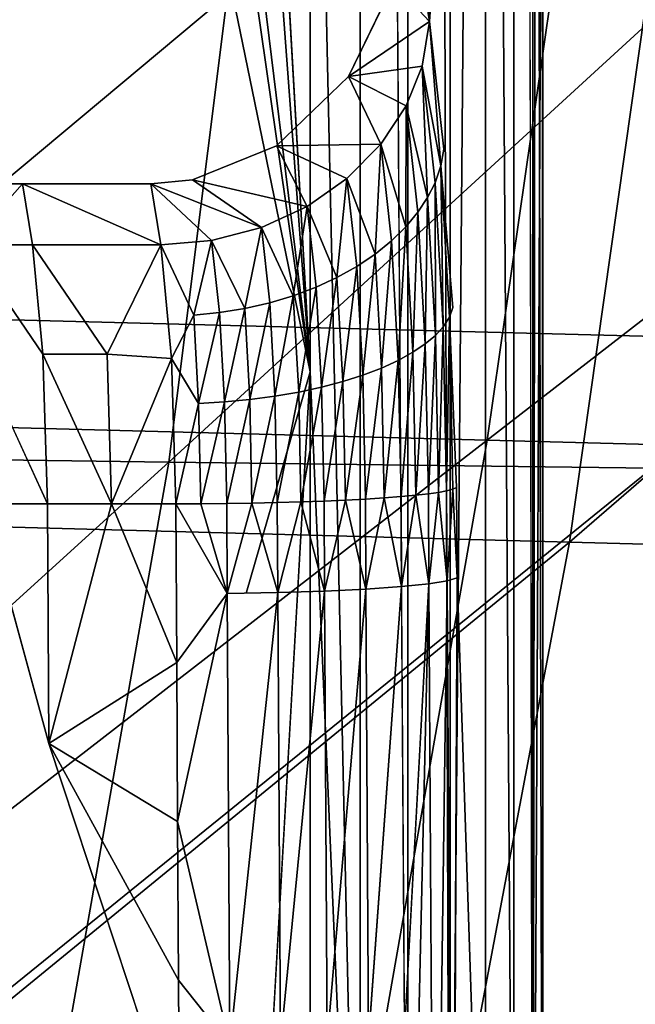
# Model space of a CAD drawing. Units: inches. Extents: x -18.9 to 14.2, y -17.5 to 17.5.
# Drawn here: x 5.8 to 6.5, y -6.8 to -5.6 of the extents above; entities that cross this region are included whole.
import ezdxf

# ---------------------------------------------------------------- set-up
doc = ezdxf.new("R2010")
doc.units = ezdxf.units.IN
doc.header["$MEASUREMENT"] = 0
for name, color, linetype in [('SEAT-BASESUPPORT', 5, 'Continuous'), ('SEAT-CUSHION', 5, 'Continuous'), ('SEAT-FABRIC', 5, 'Continuous')]:
    doc.layers.add(name, color=color, linetype=linetype)

msp = doc.modelspace()

# ---------------------------------------------------------------- linework, layer by layer
at = {"layer": 'SEAT-BASESUPPORT'}
for points, invisible_edges in [([(6.3957, -7.4252, 10.426), (6.3957, 8.6587, 10.426), (6.3751, 1.0072, 10.6463)], 1), ([(6.3957, 8.6587, 10.426), (6.3957, -7.4252, 10.426), (6.3953, 1.6909, 10.3625)], 1), ([(6.3836, -7.4252, 10.3053), (6.3953, 1.6909, 10.3625), (6.3953, -4.9974, 10.3625)], 2), ([(6.3953, -4.9974, 10.3625), (6.3953, 1.6909, 10.3625), (6.3957, -7.4252, 10.426)], 1), ([(6.3132, 1.151, 11.3071), (6.3132, -4.6042, 11.3071), (6.3296, -8.4448, 11.1325)], 15), ([(6.3132, 1.151, 11.3071), (6.3296, -8.4448, 11.1325), (6.3545, -6.9062, 10.8665)], 15), ([(6.3751, 1.0072, 10.6463), (6.3132, 1.151, 11.3071), (6.3545, -6.9062, 10.8665)], 15), ([(6.3751, 1.0072, 10.6463), (6.3545, -6.9062, 10.8665), (6.3751, -6.9062, 10.6463)], 15), ([(6.3751, 1.0072, 10.6463), (6.3751, -6.9062, 10.6463), (6.3957, -7.4252, 10.426)], 1), ([(6.2574, -5.5677, 11.9027), (6.3132, -4.6042, 11.3071), (6.2307, -4.9472, 12.1881)], 2), ([(6.2574, -5.5677, 11.9027), (6.2749, -5.7238, 11.7168), (6.3132, -4.6042, 11.3071)], 2), ([(6.2749, -5.7238, 11.7168), (6.2857, -5.917, 11.6009), (6.3132, -4.6042, 11.3071)], 15), ([(6.2857, -5.917, 11.6009), (6.2903, -6.1369, 11.5513), (6.3132, -4.6042, 11.3071)], 15), ([(6.3132, -6.9062, 11.3071), (6.3132, -4.6042, 11.3071), (6.2903, -6.1369, 11.5513)], 15), ([(6.3132, -4.6042, 11.3071), (6.3132, -6.9062, 11.3071), (6.3296, -8.4448, 11.1325)], 15), ([(5.4467, -4.7669, 12.1147), (5.6035, -5.7659, 12.1294), (5.7603, -5.1702, 12.1441)], 15), ([(6.0387, -5.0259, 10.0762), (6.0532, -4.9781, 10.0776), (6.1115, -5.9954, 10.0831)], 1), ([(6.3836, -7.4252, 10.3053), (6.3953, -4.9974, 10.3625), (6.3953, -7.4252, 10.3625)], 2), ([(6.3953, -7.4252, 10.3625), (6.3953, -4.9974, 10.3625), (6.3957, -7.4252, 10.426)], 1), ([(5.9834, -5.109, 10.0711), (5.9902, -5.007, 10.0717), (6.1115, -5.9954, 10.0831)], 1), ([(5.9902, -5.007, 10.0717), (6.0387, -5.0259, 10.0762), (6.1115, -5.9954, 10.0831)], 1), ([(5.9008, -5.1644, 10.0633), (5.9287, -5.1077, 10.0659), (5.9547, -6.0356, 10.0684)], 15), ([(5.9287, -5.1077, 10.0659), (5.9834, -5.109, 10.0711), (6.1115, -5.9954, 10.0831)], 1), ([(6.0339, -6.2645, 10.0758), (5.9547, -6.0356, 10.0684), (5.9287, -5.1077, 10.0659)], 15), ([(5.9287, -5.1077, 10.0659), (6.1115, -5.9954, 10.0831), (6.0339, -6.2645, 10.0758)], 12), ([(5.8533, -5.1789, 10.0589), (5.9008, -5.1644, 10.0633), (5.9547, -6.0356, 10.0684)], 15), ([(5.7603, -5.7659, 12.1441), (5.7603, -5.1702, 12.1441), (5.6035, -5.7659, 12.1294)], 3), ([(5.7534, -5.1789, 10.0495), (5.8021, -5.1885, 10.0541), (5.7195, -6.0356, 10.0464)], 15), ([(5.7603, -5.1702, 12.1441), (5.7603, -5.7659, 12.1441), (5.9171, -5.5674, 12.1587)], 15), ([(5.9186, -5.2662, 12.1589), (5.7603, -5.1702, 12.1441), (5.9171, -5.5674, 12.1587)], 15), ([(5.8021, -5.1885, 10.0541), (5.8533, -5.1789, 10.0589), (5.8831, -6.7556, 10.0617)], 15), ([(5.9547, -6.0356, 10.0684), (5.8831, -6.7556, 10.0617), (5.8533, -5.1789, 10.0589)], 15), ([(5.7195, -6.0356, 10.0464), (5.8021, -5.1885, 10.0541), (5.7195, -7.3768, 10.0464)], 15), ([(5.8021, -5.1885, 10.0541), (5.7979, -7.3768, 10.0537), (5.7195, -7.3768, 10.0464)], 15), ([(5.8021, -5.1885, 10.0541), (5.8831, -6.7556, 10.0617), (5.7979, -7.3768, 10.0537)], 15), ([(5.9186, -5.2662, 12.1589), (5.9171, -5.5674, 12.1587), (6.1583, -5.6347, 12.1813)], 15), ([(6.2135, -5.5211, 12.1865), (5.9186, -5.2662, 12.1589), (6.1583, -5.6347, 12.1813)], 3), ([(5.9171, -5.7659, 12.1587), (5.9171, -5.5674, 12.1587), (5.7603, -5.7659, 12.1441)], 3), ([(5.9171, -5.5674, 12.1587), (6.0705, -5.7195, 12.1731), (6.1583, -5.6347, 12.1813)], 13), ([(5.9677, -5.7612, 12.1635), (5.9171, -5.5674, 12.1587), (5.9171, -5.7659, 12.1587)], 3), ([(6.0705, -5.7195, 12.1731), (5.9171, -5.5674, 12.1587), (5.9677, -5.7612, 12.1635)], 3), ([(6.2857, -5.917, 11.6009), (6.2749, -5.7238, 11.7168), (6.2711, -5.7439, 11.7403)], 1), ([(5.7068, -5.974, 11.871), (5.7852, -5.974, 11.8783), (5.694, -5.8405, 12.0081)], 1), ([(6.2903, -6.1369, 11.5513), (6.2857, -5.917, 11.6009), (6.2815, -5.9286, 11.6296)], 1), ([(5.7907, -6.1567, 11.8202), (5.7852, -5.974, 11.8783), (5.7068, -5.974, 11.871)], 2), ([(6.0331, -7.3768, 10.0757), (6.0339, -6.2645, 10.0758), (6.1115, -5.9954, 10.0831)], 1), ([(5.9547, -6.0356, 10.0684), (6.0339, -6.2645, 10.0758), (5.8831, -6.7556, 10.0617)], 15), ([(6.2903, -6.1369, 11.5513), (6.291, -6.2469, 11.5444), (6.3132, -6.9062, 11.3071)], 12), ([(5.6356, -6.4495, 11.7872), (5.7924, -6.4495, 11.8019), (5.7123, -6.1567, 11.8129)], 1), ([(6.3011, -7.9608, 11.437), (6.291, -6.2469, 11.5444), (6.2855, -7.3994, 11.5346)], 1), ([(6.291, -6.2469, 11.5444), (6.3011, -7.9608, 11.437), (6.3132, -6.9062, 11.3071)], 1), ([(6.1829, -6.8118, 11.7216), (6.2265, -6.8087, 11.6771), (6.2232, -6.2578, 11.7117)], 2), ([(6.2232, -6.2578, 11.7117), (6.2265, -6.8087, 11.6771), (6.2566, -6.2544, 11.6606)], 1), ([(5.8831, -6.7556, 10.0617), (6.0339, -6.2645, 10.0758), (5.8763, -8.6914, 10.061)], 15), ([(5.9547, -8.7003, 10.0684), (5.8763, -8.6914, 10.061), (6.0339, -6.2645, 10.0758)], 14), ([(6.0339, -6.2645, 10.0758), (6.0331, -7.3768, 10.0757), (5.9547, -8.7003, 10.0684)], 15), ([(5.6426, -7.6485, 11.7121), (5.7972, -7.2788, 11.7499), (5.6356, -6.4495, 11.7872)], 15), ([(5.7972, -7.2788, 11.7499), (5.7924, -6.4495, 11.8019), (5.6356, -6.4495, 11.7872)], 15), ([(5.7924, -6.4495, 11.8019), (5.7972, -7.2788, 11.7499), (5.952, -6.9322, 11.7863)], 1), ([(5.8763, -8.6914, 10.061), (5.7979, -8.6825, 10.0537), (5.8831, -6.7556, 10.0617)], 14), ([(5.7979, -7.3768, 10.0537), (5.8831, -6.7556, 10.0617), (5.7979, -8.6825, 10.0537)], 15)]:
    msp.add_3dface(points, dxfattribs=dict(at, invisible_edges=invisible_edges))
for points in [[(6.1726, 1.2249, 10.095), (6.2309, 7.4158, 10.119), (6.2309, -7.4252, 10.119)], [(6.2309, -7.4252, 10.119), (6.2309, 7.4158, 10.119), (6.2824, -7.4252, 10.1536)], [(6.2309, 7.4158, 10.119), (6.2824, -1.206, 10.1536), (6.2824, -7.4252, 10.1536)], [(6.3602, 4.718, 10.2488), (6.3836, 7.4158, 10.3053), (6.3836, -7.4252, 10.3053)], [(6.3836, -7.4252, 10.3053), (6.3836, 7.4158, 10.3053), (6.3953, 1.6909, 10.3625)], [(6.3257, -2.3388, 10.1969), (6.3602, 4.718, 10.2488), (6.3602, -7.4252, 10.2488)], [(6.3602, -7.4252, 10.2488), (6.3602, 4.718, 10.2488), (6.3836, -7.4252, 10.3053)], [(6.1726, 1.2249, 10.095), (6.1726, -7.4252, 10.095), (6.1115, -4.6626, 10.0831)], [(6.1726, -7.4252, 10.095), (6.1726, 1.2249, 10.095), (6.2309, -7.4252, 10.119)], [(6.2824, -7.4252, 10.1536), (6.2824, -1.206, 10.1536), (6.3257, -2.3388, 10.1969)], [(6.2824, -7.4252, 10.1536), (6.3257, -2.3388, 10.1969), (6.3257, -7.4252, 10.1969)], [(6.3257, -7.4252, 10.1969), (6.3257, -2.3388, 10.1969), (6.3602, -7.4252, 10.2488)], [(6.1115, -4.6626, 10.0831), (6.1115, -5.9954, 10.0831), (6.0532, -4.9781, 10.0776)], [(6.1115, -5.9954, 10.0831), (6.1115, -4.6626, 10.0831), (6.1726, -7.4252, 10.095)], [(6.2307, -4.9472, 12.1881), (6.2307, -5.4022, 12.1881), (6.2574, -5.5677, 11.9027)], [(6.2307, -5.4022, 12.1881), (6.2135, -5.5211, 12.1865), (6.2574, -5.5677, 11.9027)], [(6.2135, -5.5211, 12.1865), (6.1583, -5.6347, 12.1813), (6.2574, -5.5677, 11.9027)], [(6.2574, -5.5677, 11.9027), (6.1583, -5.6347, 12.1813), (6.2481, -5.6224, 11.9336)], [(6.2711, -5.7439, 11.7403), (6.2574, -5.5677, 11.9027), (6.2481, -5.6224, 11.9336)], [(6.2749, -5.7238, 11.7168), (6.2574, -5.5677, 11.9027), (6.2711, -5.7439, 11.7403)], [(6.2286, -5.6709, 11.9598), (6.2481, -5.6224, 11.9336), (6.1583, -5.6347, 12.1813)], [(6.2481, -5.6224, 11.9336), (6.2286, -5.6709, 11.9598), (6.2549, -5.7827, 11.7848)], [(6.264, -5.7646, 11.7642), (6.2711, -5.7439, 11.7403), (6.2481, -5.6224, 11.9336)], [(6.2549, -5.7827, 11.7848), (6.264, -5.7646, 11.7642), (6.2481, -5.6224, 11.9336)], [(6.1583, -5.6347, 12.1813), (6.0705, -5.7195, 12.1731), (6.1977, -5.7177, 11.9841)], [(6.1977, -5.7177, 11.9841), (6.2286, -5.6709, 11.9598), (6.1583, -5.6347, 12.1813)], [(6.2286, -5.6709, 11.9598), (6.1977, -5.7177, 11.9841), (6.2284, -5.8185, 11.8249)], [(6.2284, -5.8185, 11.8249), (6.2431, -5.8007, 11.8051), (6.2286, -5.6709, 11.9598)], [(6.2286, -5.6709, 11.9598), (6.2431, -5.8007, 11.8051), (6.2549, -5.7827, 11.7848)], [(6.0705, -5.7195, 12.1731), (5.9677, -5.7612, 12.1635), (6.1077, -5.7935, 12.0196)], [(6.1564, -5.7596, 12.0045), (6.1977, -5.7177, 11.9841), (6.0705, -5.7195, 12.1731)], [(6.1077, -5.7935, 12.0196), (6.1564, -5.7596, 12.0045), (6.0705, -5.7195, 12.1731)], [(6.1977, -5.7177, 11.9841), (6.1564, -5.7596, 12.0045), (6.1908, -5.8519, 11.861)], [(6.1908, -5.8519, 11.861), (6.2109, -5.8356, 11.8436), (6.1977, -5.7177, 11.9841)], [(6.1977, -5.7177, 11.9841), (6.2109, -5.8356, 11.8436), (6.2284, -5.8185, 11.8249)], [(6.264, -5.7646, 11.7642), (6.2739, -5.9406, 11.6586), (6.2711, -5.7439, 11.7403)], [(6.2739, -5.9406, 11.6586), (6.2815, -5.9286, 11.6296), (6.2711, -5.7439, 11.7403)], [(6.2711, -5.7439, 11.7403), (6.2815, -5.9286, 11.6296), (6.2857, -5.917, 11.6009)], [(5.7603, -5.7659, 12.1441), (5.6035, -5.7659, 12.1294), (5.694, -5.8405, 12.0081)], [(5.694, -5.8405, 12.0081), (5.7724, -5.8405, 12.0154), (5.7603, -5.7659, 12.1441)], [(5.7724, -5.8405, 12.0154), (5.9292, -5.8405, 12.0301), (5.7603, -5.7659, 12.1441)], [(5.9171, -5.7659, 12.1587), (5.7603, -5.7659, 12.1441), (5.9292, -5.8405, 12.0301)], [(5.9677, -5.7612, 12.1635), (5.9171, -5.7659, 12.1587), (6.052, -5.8191, 12.0292)], [(5.9171, -5.7659, 12.1587), (5.9292, -5.8405, 12.0301), (5.9911, -5.8352, 12.0328)], [(5.9911, -5.8352, 12.0328), (6.052, -5.8191, 12.0292), (5.9171, -5.7659, 12.1587)], [(6.052, -5.8191, 12.0292), (6.1077, -5.7935, 12.0196), (5.9677, -5.7612, 12.1635)], [(6.1564, -5.7596, 12.0045), (6.1077, -5.7935, 12.0196), (6.1443, -5.8803, 11.8904)], [(6.1443, -5.8803, 11.8904), (6.1684, -5.8669, 11.8767), (6.1564, -5.7596, 12.0045)], [(6.1564, -5.7596, 12.0045), (6.1684, -5.8669, 11.8767), (6.1908, -5.8519, 11.861)], [(6.2549, -5.7827, 11.7848), (6.2644, -5.951, 11.6839), (6.264, -5.7646, 11.7642)], [(6.2644, -5.951, 11.6839), (6.2739, -5.9406, 11.6586), (6.264, -5.7646, 11.7642)], [(6.2431, -5.8007, 11.8051), (6.2521, -5.9614, 11.7087), (6.2549, -5.7827, 11.7848)], [(6.2521, -5.9614, 11.7087), (6.2644, -5.951, 11.6839), (6.2549, -5.7827, 11.7848)], [(6.1077, -5.7935, 12.0196), (6.052, -5.8191, 12.0292), (6.0909, -5.9027, 11.9119)], [(6.0909, -5.9027, 11.9119), (6.1187, -5.8922, 11.9021), (6.1077, -5.7935, 12.0196)], [(6.1077, -5.7935, 12.0196), (6.1187, -5.8922, 11.9021), (6.1443, -5.8803, 11.8904)], [(6.2284, -5.8185, 11.8249), (6.237, -5.9717, 11.7329), (6.2431, -5.8007, 11.8051)], [(6.237, -5.9717, 11.7329), (6.2521, -5.9614, 11.7087), (6.2431, -5.8007, 11.8051)], [(6.052, -5.8191, 12.0292), (5.9911, -5.8352, 12.0328), (6.0316, -5.9183, 11.925)], [(6.0316, -5.9183, 11.925), (6.0622, -5.9113, 11.9195), (6.052, -5.8191, 12.0292)], [(6.052, -5.8191, 12.0292), (6.0622, -5.9113, 11.9195), (6.0909, -5.9027, 11.9119)], [(6.2109, -5.8356, 11.8436), (6.2191, -5.9816, 11.756), (6.2284, -5.8185, 11.8249)], [(6.2191, -5.9816, 11.756), (6.237, -5.9717, 11.7329), (6.2284, -5.8185, 11.8249)], [(5.7852, -5.974, 11.8783), (5.7724, -5.8405, 12.0154), (5.694, -5.8405, 12.0081)], [(5.8636, -5.974, 11.8856), (5.9292, -5.8405, 12.0301), (5.7724, -5.8405, 12.0154)], [(5.7852, -5.974, 11.8783), (5.8636, -5.974, 11.8856), (5.7724, -5.8405, 12.0154)], [(5.9423, -5.9793, 11.8898), (5.9292, -5.8405, 12.0301), (5.8636, -5.974, 11.8856)], [(5.9911, -5.8352, 12.0328), (5.9292, -5.8405, 12.0301), (5.9694, -5.9262, 11.9286)], [(5.9292, -5.8405, 12.0301), (5.9423, -5.9793, 11.8898), (5.9694, -5.9262, 11.9286)], [(5.9694, -5.9262, 11.9286), (6.001, -5.9232, 11.9279), (5.9911, -5.8352, 12.0328)], [(5.9911, -5.8352, 12.0328), (6.001, -5.9232, 11.9279), (6.0316, -5.9183, 11.925)], [(6.1908, -5.8519, 11.861), (6.1986, -5.991, 11.7775), (6.2109, -5.8356, 11.8436)], [(6.1986, -5.991, 11.7775), (6.2191, -5.9816, 11.756), (6.2109, -5.8356, 11.8436)], [(6.1684, -5.8669, 11.8767), (6.1758, -5.9997, 11.7971), (6.1908, -5.8519, 11.861)], [(6.1758, -5.9997, 11.7971), (6.1986, -5.991, 11.7775), (6.1908, -5.8519, 11.861)], [(6.1443, -5.8803, 11.8904), (6.1515, -6.0074, 11.8141), (6.1684, -5.8669, 11.8767)], [(6.1515, -6.0074, 11.8141), (6.1758, -5.9997, 11.7971), (6.1684, -5.8669, 11.8767)], [(6.1187, -5.8922, 11.9021), (6.1255, -6.0143, 11.8288), (6.1443, -5.8803, 11.8904)], [(6.1255, -6.0143, 11.8288), (6.1515, -6.0074, 11.8141), (6.1443, -5.8803, 11.8904)], [(6.0622, -5.9113, 11.9195), (6.0686, -6.0253, 11.8511), (6.0909, -5.9027, 11.9119)], [(6.0686, -6.0253, 11.8511), (6.0975, -6.0203, 11.8413), (6.0909, -5.9027, 11.9119)], [(6.0909, -5.9027, 11.9119), (6.0975, -6.0203, 11.8413), (6.1187, -5.8922, 11.9021)], [(6.0975, -6.0203, 11.8413), (6.1255, -6.0143, 11.8288), (6.1187, -5.8922, 11.9021)], [(6.0316, -5.9183, 11.925), (6.0378, -6.0294, 11.8583), (6.0622, -5.9113, 11.9195)], [(6.0378, -6.0294, 11.8583), (6.0686, -6.0253, 11.8511), (6.0622, -5.9113, 11.9195)], [(5.9754, -6.034, 11.8639), (5.9694, -5.9262, 11.9286), (5.9423, -5.9793, 11.8898)], [(5.9694, -5.9262, 11.9286), (5.9754, -6.034, 11.8639), (6.001, -5.9232, 11.9279)], [(5.9754, -6.034, 11.8639), (6.0071, -6.0322, 11.8626), (6.001, -5.9232, 11.9279)], [(6.001, -5.9232, 11.9279), (6.0071, -6.0322, 11.8626), (6.0316, -5.9183, 11.925)], [(6.0071, -6.0322, 11.8626), (6.0378, -6.0294, 11.8583), (6.0316, -5.9183, 11.925)], [(6.2739, -5.9406, 11.6586), (6.2781, -6.1409, 11.6135), (6.2815, -5.9286, 11.6296)], [(6.2781, -6.1409, 11.6135), (6.2859, -6.1389, 11.5821), (6.2815, -5.9286, 11.6296)], [(6.2815, -5.9286, 11.6296), (6.2859, -6.1389, 11.5821), (6.2903, -6.1369, 11.5513)], [(6.2521, -5.9614, 11.7087), (6.256, -6.1444, 11.6674), (6.2644, -5.951, 11.6839)], [(6.256, -6.1444, 11.6674), (6.2684, -6.1427, 11.6407), (6.2644, -5.951, 11.6839)], [(6.2644, -5.951, 11.6839), (6.2684, -6.1427, 11.6407), (6.2739, -5.9406, 11.6586)], [(6.2684, -6.1427, 11.6407), (6.2781, -6.1409, 11.6135), (6.2739, -5.9406, 11.6586)], [(6.237, -5.9717, 11.7329), (6.2407, -6.1462, 11.6936), (6.2521, -5.9614, 11.7087)], [(6.2407, -6.1462, 11.6936), (6.256, -6.1444, 11.6674), (6.2521, -5.9614, 11.7087)], [(5.7123, -6.1567, 11.8129), (5.7907, -6.1567, 11.8202), (5.7068, -5.974, 11.871)], [(5.7907, -6.1567, 11.8202), (5.8691, -6.1567, 11.8276), (5.7852, -5.974, 11.8783)], [(5.8691, -6.1567, 11.8276), (5.8636, -5.974, 11.8856), (5.7852, -5.974, 11.8783)], [(5.8636, -5.974, 11.8856), (5.8691, -6.1567, 11.8276), (5.9423, -5.9793, 11.8898)], [(6.2191, -5.9816, 11.756), (6.2226, -6.1478, 11.7186), (6.237, -5.9717, 11.7329)], [(6.2226, -6.1478, 11.7186), (6.2407, -6.1462, 11.6936), (6.237, -5.9717, 11.7329)], [(5.9474, -6.1567, 11.8349), (5.9423, -5.9793, 11.8898), (5.8691, -6.1567, 11.8276)], [(5.9423, -5.9793, 11.8898), (5.9474, -6.1567, 11.8349), (5.9754, -6.034, 11.8639)], [(6.1986, -5.991, 11.7775), (6.202, -6.1494, 11.7418), (6.2191, -5.9816, 11.756)], [(6.202, -6.1494, 11.7418), (6.2226, -6.1478, 11.7186), (6.2191, -5.9816, 11.756)], [(6.1115, -5.9954, 10.0831), (6.1115, -8.7181, 10.0831), (6.0331, -7.3768, 10.0757)], [(6.1115, -8.7181, 10.0831), (6.1115, -5.9954, 10.0831), (6.1726, -7.4252, 10.095)], [(6.1515, -6.0074, 11.8141), (6.1545, -6.1522, 11.7815), (6.1758, -5.9997, 11.7971)], [(6.1545, -6.1522, 11.7815), (6.179, -6.1509, 11.763), (6.1758, -5.9997, 11.7971)], [(6.1758, -5.9997, 11.7971), (6.179, -6.1509, 11.763), (6.1986, -5.991, 11.7775)], [(6.179, -6.1509, 11.763), (6.202, -6.1494, 11.7418), (6.1986, -5.991, 11.7775)], [(6.1255, -6.0143, 11.8288), (6.1285, -6.1533, 11.7975), (6.1515, -6.0074, 11.8141)], [(6.1285, -6.1533, 11.7975), (6.1545, -6.1522, 11.7815), (6.1515, -6.0074, 11.8141)], [(6.0686, -6.0253, 11.8511), (6.0714, -6.1552, 11.8218), (6.0975, -6.0203, 11.8413)], [(6.0714, -6.1552, 11.8218), (6.1003, -6.1543, 11.8111), (6.0975, -6.0203, 11.8413)], [(6.0975, -6.0203, 11.8413), (6.1003, -6.1543, 11.8111), (6.1255, -6.0143, 11.8288)], [(6.1003, -6.1543, 11.8111), (6.1285, -6.1533, 11.7975), (6.1255, -6.0143, 11.8288)], [(5.978, -6.1566, 11.8363), (5.9754, -6.034, 11.8639), (5.9474, -6.1567, 11.8349)], [(5.9754, -6.034, 11.8639), (5.978, -6.1566, 11.8363), (6.0071, -6.0322, 11.8626)], [(5.978, -6.1566, 11.8363), (6.0097, -6.1563, 11.8346), (6.0071, -6.0322, 11.8626)], [(6.0071, -6.0322, 11.8626), (6.0097, -6.1563, 11.8346), (6.0378, -6.0294, 11.8583)], [(6.0097, -6.1563, 11.8346), (6.0405, -6.1559, 11.8298), (6.0378, -6.0294, 11.8583)], [(6.0378, -6.0294, 11.8583), (6.0405, -6.1559, 11.8298), (6.0686, -6.0253, 11.8511)], [(6.0405, -6.1559, 11.8298), (6.0714, -6.1552, 11.8218), (6.0686, -6.0253, 11.8511)], [(6.2684, -6.1427, 11.6407), (6.256, -6.1444, 11.6674), (6.2566, -6.2544, 11.6606)], [(6.2566, -6.2544, 11.6606), (6.2787, -6.2509, 11.6066), (6.2684, -6.1427, 11.6407)], [(6.2787, -6.2509, 11.6066), (6.2781, -6.1409, 11.6135), (6.2684, -6.1427, 11.6407)], [(6.2781, -6.1409, 11.6135), (6.2787, -6.2509, 11.6066), (6.2859, -6.1389, 11.5821)], [(6.2787, -6.2509, 11.6066), (6.291, -6.2469, 11.5444), (6.2859, -6.1389, 11.5821)], [(6.291, -6.2469, 11.5444), (6.2903, -6.1369, 11.5513), (6.2859, -6.1389, 11.5821)], [(6.0405, -6.1559, 11.8298), (6.0097, -6.1563, 11.8346), (6.0103, -6.2663, 11.8277)], [(6.0103, -6.2663, 11.8277), (6.072, -6.2651, 11.8149), (6.0405, -6.1559, 11.8298)], [(6.072, -6.2651, 11.8149), (6.0714, -6.1552, 11.8218), (6.0405, -6.1559, 11.8298)], [(6.1003, -6.1543, 11.8111), (6.0714, -6.1552, 11.8218), (6.072, -6.2651, 11.8149)], [(6.072, -6.2651, 11.8149), (6.1291, -6.2633, 11.7906), (6.1003, -6.1543, 11.8111)], [(6.1291, -6.2633, 11.7906), (6.1285, -6.1533, 11.7975), (6.1003, -6.1543, 11.8111)], [(6.1545, -6.1522, 11.7815), (6.1285, -6.1533, 11.7975), (6.1291, -6.2633, 11.7906)], [(6.1291, -6.2633, 11.7906), (6.1797, -6.2608, 11.7561), (6.1545, -6.1522, 11.7815)], [(6.1797, -6.2608, 11.7561), (6.179, -6.1509, 11.763), (6.1545, -6.1522, 11.7815)], [(6.202, -6.1494, 11.7418), (6.179, -6.1509, 11.763), (6.1797, -6.2608, 11.7561)], [(6.1797, -6.2608, 11.7561), (6.2232, -6.2578, 11.7117), (6.202, -6.1494, 11.7418)], [(6.2232, -6.2578, 11.7117), (6.2226, -6.1478, 11.7186), (6.202, -6.1494, 11.7418)], [(6.2407, -6.1462, 11.6936), (6.2226, -6.1478, 11.7186), (6.2232, -6.2578, 11.7117)], [(6.2232, -6.2578, 11.7117), (6.2566, -6.2544, 11.6606), (6.2407, -6.1462, 11.6936)], [(6.2566, -6.2544, 11.6606), (6.256, -6.1444, 11.6674), (6.2407, -6.1462, 11.6936)], [(5.7924, -6.4495, 11.8019), (5.7907, -6.1567, 11.8202), (5.7123, -6.1567, 11.8129)], [(5.8691, -6.1567, 11.8276), (5.7907, -6.1567, 11.8202), (5.7924, -6.4495, 11.8019)], [(5.7924, -6.4495, 11.8019), (5.9486, -6.3506, 11.8228), (5.8691, -6.1567, 11.8276)], [(5.9486, -6.3506, 11.8228), (5.9474, -6.1567, 11.8349), (5.8691, -6.1567, 11.8276)], [(5.9474, -6.1567, 11.8349), (6.0103, -6.2663, 11.8277), (5.978, -6.1566, 11.8363)], [(5.9474, -6.1567, 11.8349), (5.9486, -6.3506, 11.8228), (6.0103, -6.2663, 11.8277)], [(6.0103, -6.2663, 11.8277), (6.0097, -6.1563, 11.8346), (5.978, -6.1566, 11.8363)], [(6.2566, -6.2544, 11.6606), (6.2634, -7.4029, 11.5886), (6.2787, -6.2509, 11.6066)], [(6.2634, -7.4029, 11.5886), (6.2855, -7.3994, 11.5346), (6.2787, -6.2509, 11.6066)], [(6.2787, -6.2509, 11.6066), (6.2855, -7.3994, 11.5346), (6.291, -6.2469, 11.5444)], [(6.072, -6.2651, 11.8149), (6.0753, -6.8161, 11.7804), (6.1291, -6.2633, 11.7906)], [(6.0753, -6.8161, 11.7804), (6.1323, -6.8142, 11.7561), (6.1291, -6.2633, 11.7906)], [(6.1291, -6.2633, 11.7906), (6.1323, -6.8142, 11.7561), (6.1797, -6.2608, 11.7561)], [(6.1323, -6.8142, 11.7561), (6.1829, -6.8118, 11.7216), (6.1797, -6.2608, 11.7561)], [(6.1797, -6.2608, 11.7561), (6.1829, -6.8118, 11.7216), (6.2232, -6.2578, 11.7117)], [(6.2265, -6.8087, 11.6771), (6.23, -7.4063, 11.6397), (6.2566, -6.2544, 11.6606)], [(6.23, -7.4063, 11.6397), (6.2634, -7.4029, 11.5886), (6.2566, -6.2544, 11.6606)], [(5.9486, -6.3506, 11.8228), (5.9497, -6.5445, 11.8106), (6.0103, -6.2663, 11.8277)], [(6.0136, -6.8173, 11.7932), (6.0103, -6.2663, 11.8277), (5.9497, -6.5445, 11.8106)], [(6.0103, -6.2663, 11.8277), (6.0136, -6.8173, 11.7932), (6.072, -6.2651, 11.8149)], [(6.0136, -6.8173, 11.7932), (6.0753, -6.8161, 11.7804), (6.072, -6.2651, 11.8149)], [(5.9497, -6.5445, 11.8106), (5.9486, -6.3506, 11.8228), (5.7924, -6.4495, 11.8019)], [(5.952, -6.9322, 11.7863), (5.9509, -6.7383, 11.7985), (5.7924, -6.4495, 11.8019)], [(5.9509, -6.7383, 11.7985), (5.9497, -6.5445, 11.8106), (5.7924, -6.4495, 11.8019)], [(5.9497, -6.5445, 11.8106), (5.9509, -6.7383, 11.7985), (6.0136, -6.8173, 11.7932)], [(5.9509, -6.7383, 11.7985), (5.952, -6.9322, 11.7863), (6.0136, -6.8173, 11.7932)]]:
    msp.add_3dface(points, dxfattribs=at)
at = {"layer": 'SEAT-CUSHION'}
for points in [[(5.6882, -4.7724, 15.6609), (6.8915, -4.7983, 15.7653), (5.5421, -5.9268, 15.7539)], [(6.8915, -4.7983, 15.7653), (6.7217, -5.9574, 15.8517), (5.5421, -5.9268, 15.7539)], [(5.2018, -4.8681, 14.0468), (5.0588, -6.0455, 14.147), (6.4978, -4.8967, 14.1693)], [(5.0588, -6.0455, 14.147), (6.3278, -6.0791, 14.2614), (6.4978, -4.8967, 14.1693)], [(6.4978, -4.8967, 14.1693), (6.3278, -6.0791, 14.2614), (7.8163, -4.9255, 14.2562)], [(6.3278, -6.0791, 14.2614), (7.6203, -6.113, 14.3425), (7.8163, -4.9255, 14.2562)], [(5.5421, -5.9268, 15.7539), (6.7217, -5.9574, 15.8517), (5.3678, -7.0533, 15.8647)], [(6.7217, -5.9574, 15.8517), (6.5193, -7.0874, 15.9546), (5.3678, -7.0533, 15.8647)], [(5.0588, -6.0455, 14.147), (4.8882, -7.1941, 14.2664), (6.3278, -6.0791, 14.2614)], [(4.8882, -7.1941, 14.2664), (6.1252, -7.2314, 14.3711), (6.3278, -6.0791, 14.2614)], [(6.3278, -6.0791, 14.2614), (6.1252, -7.2314, 14.3711), (7.6203, -6.113, 14.3425)], [(6.1252, -7.2314, 14.3711), (7.3869, -7.2692, 14.4453), (7.6203, -6.113, 14.3425)]]:
    msp.add_3dface(points, dxfattribs=at)
at = {"layer": 'SEAT-FABRIC'}
for points in [[(4.1652, -4.1798, 11.8825), (6.1775, -4.2012, 12.1078), (3.9846, -6.079, 12.0431)], [(6.1775, -4.2012, 12.1078), (5.939, -6.1057, 12.2473), (3.9846, -6.079, 12.0431)], [(6.1775, -4.2012, 12.1078), (7.998, -4.2186, 12.2435), (5.939, -6.1057, 12.2473)], [(7.998, -4.2186, 12.2435), (7.7112, -6.1278, 12.3696), (5.939, -6.1057, 12.2473)], [(4.9291, -4.4464, 13.9819), (4.7361, -6.1579, 14.1266), (6.6722, -4.4819, 14.1514)], [(4.7361, -6.1579, 14.1266), (6.4281, -6.2034, 14.2808), (6.6722, -4.4819, 14.1514)], [(6.6722, -4.4819, 14.1514), (6.4281, -6.2034, 14.2808), (8.3785, -4.5161, 14.2511)], [(6.4281, -6.2034, 14.2808), (8.0881, -6.2475, 14.3712), (8.3785, -4.5161, 14.2511)], [(3.9846, -6.079, 12.0431), (5.939, -6.1057, 12.2473), (3.7099, -8.1306, 12.2862)], [(5.939, -6.1057, 12.2473), (5.5774, -8.1575, 12.458), (3.7099, -8.1306, 12.2862)], [(5.939, -6.1057, 12.2473), (7.7112, -6.1278, 12.3696), (5.5774, -8.1575, 12.458)], [(7.7112, -6.1278, 12.3696), (7.278, -8.1804, 12.5599), (5.5774, -8.1575, 12.458)], [(4.7361, -6.1579, 14.1266), (4.4917, -7.7878, 14.3099), (6.4281, -6.2034, 14.2808)], [(4.4917, -7.7878, 14.3099), (6.1194, -7.8395, 14.4445), (6.4281, -6.2034, 14.2808)], [(6.4281, -6.2034, 14.2808), (6.1194, -7.8395, 14.4445), (8.0881, -6.2475, 14.3712)], [(6.1194, -7.8395, 14.4445), (7.7214, -7.8899, 14.5229), (8.0881, -6.2475, 14.3712)]]:
    msp.add_3dface(points, dxfattribs=at)

doc.saveas('drawing.dxf')
